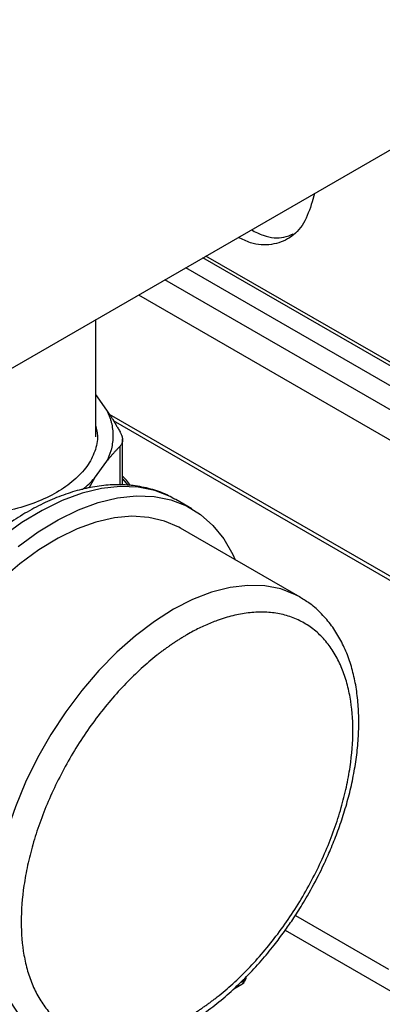
# Model space of a CAD drawing. Units: millimetres. Extents: x 17285 to 19973, y -665 to 1982.
# Drawn here: x 19429 to 19474, y 1250 to 1371 of the extents above; entities that cross this region are included whole.
import ezdxf

# ---------------------------------------------------------------- set-up
doc = ezdxf.new("R2010")
doc.units = ezdxf.units.MM

msp = doc.modelspace()

# ---------------------------------------------------------------- linework, layer by layer
at = {"color": 7, "linetype": 'Continuous', "lineweight": 25}
for p, q in [((19374.46, 1296.75), (19737.08, 1506.09)), ((19465.31, 1349.2), (19465.05, 1348.18)), ((19489.5, 1319.9), (19452.02, 1341.53)), ((19443.74, 1336.75), (19487.36, 1311.57)), ((19438.51, 1319.34), (19438.51, 1333.73)), ((19439.86, 1322.64), (19438.51, 1324.53)), ((19440.64, 1321.36), (19487.73, 1294.18)), ((19441.79, 1313.45), (19441.79, 1319.09)), ((19438.37, 1314.29), (19439.86, 1316.36)), ((19438.37, 1314.29), (19437.64, 1313.07)), ((19448.31, 1311.67), (19448.21, 1311.72)), ((19450.29, 1310.53), (19448.31, 1311.67)), ((19463.55, 1299.7), (19448.91, 1308.15)), ((19461.74, 1258.85), (19476.04, 1250.6)), ((19455.42, 1251.65), (19456.43, 1252.24))]:
    msp.add_line(p, q, dxfattribs=at)
at = {"color": 8, "linetype": 'Continuous', "lineweight": 25}
for p, q in [((19488.43, 1320.07), (19451.64, 1341.31)), ((19487.37, 1318.26), (19449.54, 1340.1)), ((19487.36, 1315.31), (19446.98, 1338.62)), ((19440.16, 1322.14), (19487.42, 1294.86)), ((19441.48, 1313.47), (19441.48, 1318.2)), ((19462.98, 1260.67), (19474.38, 1254.09)), ((19456.3, 1252.5), (19456.64, 1252.7))]:
    msp.add_line(p, q, dxfattribs=at)
at = {"color": 8, "linetype": 'Continuous', "lineweight": 25, "flags": 128}
for points in [[(19441.79, 1314.19), (19441.81, 1314.16), (19442.39, 1313.46)], [(19448.21, 1311.72), (19447.64, 1312.03), (19445.74, 1312.76), (19443.69, 1313.17), (19441.5, 1313.25), (19439.21, 1313.01), (19436.83, 1312.43), (19434.4, 1311.54), (19431.93, 1310.34), (19429.45, 1308.83), (19427, 1307.05)], [(19463.59, 1299.68), (19463, 1299.99), (19461.19, 1300.7), (19459.24, 1301.08), (19457.16, 1301.14), (19454.97, 1300.88), (19452.7, 1300.3), (19450.38, 1299.41), (19448.04, 1298.21)], [(19448.04, 1298.21), (19445.69, 1296.72), (19443.36, 1294.96), (19441.09, 1292.95), (19438.9, 1290.71), (19436.8, 1288.26), (19434.84, 1285.63), (19433.02, 1282.86), (19431.37, 1279.97), (19429.91, 1277), (19428.65, 1273.98), (19427.61, 1270.94), (19426.8, 1267.92), (19426.23, 1264.96), (19425.91, 1262.08), (19425.84, 1259.33), (19426.01, 1256.72), (19426.44, 1254.29), (19427.1, 1252.07), (19428.01, 1250.09), (19429.14, 1248.36), (19430.48, 1246.9), (19432.02, 1245.74), (19432.16, 1245.65)]]:
    msp.add_lwpolyline(points, dxfattribs=at)
at = {"color": 7, "linetype": 'Continuous', "lineweight": 25, "flags": 128}
for points in [[(19428.98, 1305.91), (19431.43, 1307.69), (19433.91, 1309.19), (19436.38, 1310.4), (19438.81, 1311.29), (19441.19, 1311.86), (19443.48, 1312.11), (19445.67, 1312.03), (19447.72, 1311.62), (19449.62, 1310.88), (19451.35, 1309.83), (19452.88, 1308.48), (19454.21, 1306.84), (19455.32, 1304.92), (19455.61, 1304.28)], [(19448.91, 1308.15), (19448.71, 1308.26), (19446.94, 1309.03), (19445.01, 1309.48), (19442.95, 1309.61), (19440.79, 1309.41), (19438.53, 1308.9), (19436.22, 1308.07), (19433.88, 1306.93), (19431.53, 1305.5), (19429.2, 1303.79), (19426.91, 1301.83), (19424.7, 1299.63), (19422.58, 1297.22), (19420.59, 1294.63), (19418.74, 1291.89), (19417.05, 1289.02), (19415.55, 1286.06), (19414.25, 1283.05), (19413.17, 1280.01), (19412.31, 1276.99), (19411.69, 1274.01), (19411.32, 1271.11), (19411.19, 1268.33)]]:
    msp.add_lwpolyline(points, dxfattribs=at)
at = {"color": 8, "linetype": 'Continuous', "lineweight": 25}
for centre, radius, start, end in [((19456.15, 1252.65), 0.496, 305.2002, 6.112), ((19456.5, 1253.11), 0.432, 288.4385, 352.0102)]:
    msp.add_arc(centre, radius, start, end, dxfattribs=at)
at = {"color": 7, "linetype": 'Continuous', "lineweight": 25}
for points, knots in [([(19465.05, 1348.18), (19464.74, 1347.26), (19464.12, 1345.4), (19462.36, 1343.61), (19460.11, 1342.81), (19457.9, 1342.87), (19456.49, 1343.58), (19455.99, 1343.82)], [0, 0, 0, 0, 0.220271, 0.440449, 0.660563, 0.880707, 1, 1, 1, 1]), ([(19457.58, 1344.74), (19458.07, 1344.49), (19459.47, 1343.8), (19461.29, 1343.62), (19462.35, 1344.08), (19462.72, 1344.24)], [0, 0, 0, 0, 0.259777, 0.738362, 1, 1, 1, 1]), ([(19439.86, 1316.36), (19439.9, 1316.44), (19439.97, 1316.58), (19440.07, 1316.8), (19440.17, 1317.02), (19440.25, 1317.24), (19440.33, 1317.46), (19440.4, 1317.68), (19440.51, 1318.09), (19440.62, 1318.7), (19440.67, 1319.5), (19440.62, 1320.3), (19440.5, 1320.96), (19440.35, 1321.48), (19440.21, 1321.87), (19440.05, 1322.26), (19439.93, 1322.51), (19439.86, 1322.64)], [0, 0, 0, 0, 0.035561, 0.071087, 0.106592, 0.142091, 0.1776, 0.213133, 0.248706, 0.374331, 0.500004, 0.625629, 0.751303, 0.813508, 0.875639, 0.937776, 1, 1, 1, 1]), ([(19439.86, 1322.64), (19439.94, 1322.52), (19440.09, 1322.29), (19440.32, 1321.93), (19440.55, 1321.56), (19440.78, 1321.18), (19441.01, 1320.78), (19441.25, 1320.38), (19441.4, 1320.11), (19441.48, 1319.97)], [0, 0, 0, 0, 0.139315, 0.27974, 0.42132, 0.564096, 0.708108, 0.853397, 1, 1, 1, 1]), ([(19438.51, 1320.67), (19438.6, 1320.28), (19438.83, 1319.25), (19438.47, 1317.57), (19437.52, 1315.71), (19435.92, 1314), (19433.79, 1312.5), (19431.19, 1311.26), (19428.22, 1310.35), (19425.01, 1309.78), (19421.66, 1309.59), (19418.31, 1309.78), (19415.1, 1310.35), (19412.1, 1311.25), (19410.44, 1312.11), (19409.6, 1312.54)], [0, 0, 0, 0, 0.0484105, 0.1277097, 0.2070088, 0.2863079, 0.365607, 0.4449061, 0.5242053, 0.6035044, 0.6828035, 0.7621026, 0.8414018, 0.9207009, 1, 1, 1, 1]), ([(19441.48, 1319.97), (19441.51, 1319.92), (19441.55, 1319.83), (19441.61, 1319.7), (19441.67, 1319.57), (19441.71, 1319.45), (19441.74, 1319.32), (19441.77, 1319.2), (19441.78, 1319.08), (19441.79, 1318.93), (19441.77, 1318.75), (19441.72, 1318.54), (19441.62, 1318.36), (19441.53, 1318.25), (19441.48, 1318.2)], [0, 0, 0, 0, 0.063212, 0.126009, 0.188497, 0.250782, 0.312968, 0.375164, 0.437472, 0.499996, 0.624449, 0.7487, 0.873601, 1, 1, 1, 1]), ([(19441.48, 1318.2), (19441.4, 1318.12), (19441.25, 1317.96), (19441.02, 1317.72), (19440.78, 1317.46), (19440.55, 1317.2), (19440.32, 1316.93), (19440.09, 1316.65), (19439.94, 1316.46), (19439.86, 1316.36)], [0, 0, 0, 0, 0.145528, 0.289713, 0.432815, 0.575109, 0.716876, 0.858407, 1, 1, 1, 1]), ([(19436.84, 1312.91), (19436.85, 1312.92), (19437.48, 1313.33), (19437.93, 1313.82), (19438.37, 1314.29)], [0, 0, 0, 0, 0.0314264, 1, 1, 1, 1]), ([(19442.78, 1313.38), (19442.62, 1313.6), (19442.34, 1313.99), (19441.96, 1314.35), (19441.79, 1314.51)], [0, 0, 0, 0, 0.557002, 1, 1, 1, 1]), ([(19448.18, 1311.7), (19447.94, 1311.85), (19447.1, 1312.35), (19445.49, 1312.93), (19443.44, 1313.38), (19441.33, 1313.52), (19439.21, 1313.4), (19437.04, 1313.01), (19434.83, 1312.36), (19432.6, 1311.46), (19430.38, 1310.33), (19428.19, 1308.98), (19426.03, 1307.43), (19423.94, 1305.7), (19421.93, 1303.81), (19420.04, 1301.82), (19418.32, 1299.79), (19416.9, 1297.94), (19415.68, 1296.23), (19414.54, 1294.51), (19413.8, 1293.25), (19413.39, 1292.57)], [0, 0, 0, 0, 0.024949, 0.084942, 0.147546, 0.204495, 0.26207, 0.320114, 0.378418, 0.436787, 0.495067, 0.553115, 0.610839, 0.668115, 0.724713, 0.78013, 0.833038, 0.881443, 0.916073, 0.954516, 1, 1, 1, 1]), ([(19464.47, 1263.08), (19464.99, 1264.02), (19465.71, 1265.33), (19466.67, 1267.32), (19467.43, 1269.03), (19468.23, 1271.08), (19468.96, 1273.24), (19469.6, 1275.49), (19470.11, 1277.78), (19470.49, 1280.09), (19470.72, 1282.38), (19470.78, 1284.64), (19470.68, 1286.83), (19470.4, 1288.95), (19469.94, 1290.96), (19469.3, 1292.86), (19468.47, 1294.62), (19467.44, 1296.23), (19466.22, 1297.67), (19464.94, 1298.84), (19463.99, 1299.4), (19463.58, 1299.65)], [0, 0, 0, 0, 0.066527, 0.093518, 0.138199, 0.18439, 0.233732, 0.284979, 0.337642, 0.391339, 0.445813, 0.500891, 0.556455, 0.612418, 0.668699, 0.725249, 0.782045, 0.839125, 0.896639, 0.954918, 1, 1, 1, 1]), ([(19449.69, 1248.14), (19449.82, 1248.21), (19450.07, 1248.35), (19450.44, 1248.58), (19450.81, 1248.81), (19451.18, 1249.06), (19451.55, 1249.31), (19451.92, 1249.56), (19452.29, 1249.83), (19452.66, 1250.1), (19453.03, 1250.38), (19453.92, 1251.07), (19455.32, 1252.26), (19457.22, 1254.1), (19459.06, 1256.14), (19460.85, 1258.38), (19462.54, 1260.77), (19464.1, 1263.3), (19465.5, 1265.91), (19466.73, 1268.56), (19467.78, 1271.23), (19468.62, 1273.85), (19469.26, 1276.41), (19469.85, 1279.62), (19470.14, 1283.41), (19469.85, 1286.87), (19469.26, 1289.41), (19468.62, 1291.22), (19467.78, 1292.87), (19466.73, 1294.33), (19465.5, 1295.57), (19464.1, 1296.55), (19462.54, 1297.28), (19460.85, 1297.73), (19459.06, 1297.9), (19457.22, 1297.8), (19455.32, 1297.46), (19453.8, 1296.99), (19452.66, 1296.55), (19451.92, 1296.24), (19451.18, 1295.89), (19450.44, 1295.51), (19449.94, 1295.23), (19449.69, 1295.09)], [0, 0, 0, 0, 0.0058385, 0.0116693, 0.0174943, 0.0233155, 0.0291349, 0.0349544, 0.040776, 0.0466016, 0.0524332, 0.0582728, 0.0891452, 0.1200234, 0.1521827, 0.1843478, 0.2171914, 0.250041, 0.2828845, 0.3157341, 0.3478934, 0.3800585, 0.4109309, 0.4418091, 0.5000012, 0.5581933, 0.5890657, 0.6199439, 0.6521032, 0.6842683, 0.7171119, 0.7499615, 0.782805, 0.8156546, 0.8478138, 0.879979, 0.9108514, 0.9417296, 0.9533984, 0.9650442, 0.9766826, 0.9883293, 1, 1, 1, 1]), ([(19449.69, 1295.09), (19449.57, 1295.01), (19449.32, 1294.87), (19448.95, 1294.64), (19448.58, 1294.41), (19448.21, 1294.17), (19447.84, 1293.92), (19447.47, 1293.66), (19447.1, 1293.4), (19446.73, 1293.13), (19446.36, 1292.85), (19445.47, 1292.15), (19444.07, 1290.96), (19442.17, 1289.12), (19440.33, 1287.08), (19438.54, 1284.85), (19436.85, 1282.45), (19435.29, 1279.93), (19433.89, 1277.31), (19432.66, 1274.66), (19431.61, 1271.99), (19430.77, 1269.37), (19430.13, 1266.81), (19429.54, 1263.6), (19429.25, 1259.81), (19429.54, 1256.35), (19430.13, 1253.82), (19430.77, 1252), (19431.61, 1250.36), (19432.66, 1248.89), (19433.89, 1247.66), (19435.29, 1246.67), (19436.85, 1245.94), (19438.54, 1245.5), (19440.33, 1245.32), (19442.17, 1245.42), (19444.07, 1245.77), (19445.59, 1246.23), (19446.73, 1246.67), (19447.47, 1246.99), (19448.21, 1247.34), (19448.95, 1247.72), (19449.45, 1248), (19449.69, 1248.14)], [0, 0, 0, 0, 0.005838, 0.011669, 0.017494, 0.023316, 0.029135, 0.034954, 0.040776, 0.046602, 0.052433, 0.058273, 0.089145, 0.120023, 0.152183, 0.184348, 0.217191, 0.250041, 0.282885, 0.315734, 0.347893, 0.380058, 0.410931, 0.441809, 0.500001, 0.558193, 0.589066, 0.619944, 0.652103, 0.684268, 0.717112, 0.749961, 0.782805, 0.815655, 0.847814, 0.879979, 0.910851, 0.94173, 0.953398, 0.965044, 0.976683, 0.988329, 1, 1, 1, 1]), ([(19432.16, 1245.69), (19432.33, 1245.58), (19433.04, 1245.11), (19434.5, 1244.53), (19436.44, 1244.03), (19438.45, 1243.85), (19440.48, 1243.93), (19442.56, 1244.28), (19444.69, 1244.88), (19446.82, 1245.74), (19448.95, 1246.82), (19451.06, 1248.13), (19453.11, 1249.63), (19455.1, 1251.31), (19457, 1253.14), (19458.76, 1255.04), (19460.3, 1256.9), (19461.58, 1258.6), (19462.73, 1260.26), (19463.67, 1261.73), (19464.25, 1262.72), (19464.47, 1263.08)], [0, 0, 0, 0, 0.01888, 0.080056, 0.143961, 0.202553, 0.261873, 0.321765, 0.381982, 0.442281, 0.502474, 0.562382, 0.621893, 0.680844, 0.738912, 0.795346, 0.847905, 0.89207, 0.929017, 0.973868, 1, 1, 1, 1]), ([(19456.43, 1252.24), (19456.51, 1252.3), (19456.68, 1252.41), (19456.85, 1252.69), (19456.95, 1252.92), (19456.93, 1253.05), (19456.93, 1253.05)], [0, 0, 0, 0, 0.282314, 0.620626, 0.985056, 1, 1, 1, 1])]:
    msp.add_open_spline(points, degree=3, knots=knots, dxfattribs=at)

doc.saveas('drawing.dxf')
